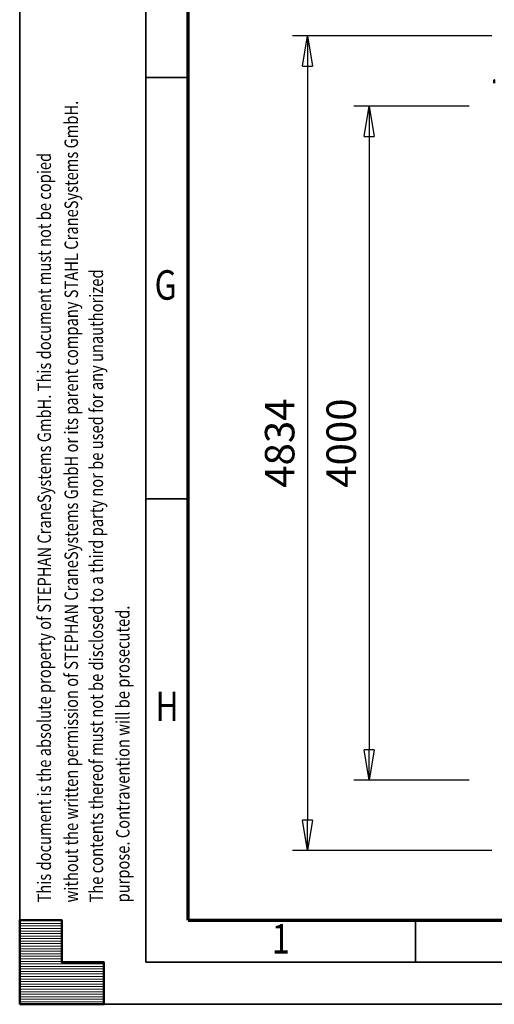
# Model space of a CAD drawing. Units: millimetres. Extents: x 0 to 29700, y -495 to 21000.
# Drawn here: x 0 to 2819, y 0 to 5843 of the extents above; entities that cross this region are included whole.
import ezdxf
from ezdxf.enums import TextEntityAlignment as Align

# ---------------------------------------------------------------- set-up
doc = ezdxf.new("R2010")
doc.units = ezdxf.units.MM
doc.header["$MEASUREMENT"] = 0
for name, color, linetype, lineweight in [('(1) Shape lines', 7, 'Continuous', 35), ('(6) Dimensions', 7, 'Continuous', 35), ('(9) Sheet', 7, 'Continuous', 35)]:
    doc.layers.add(name, color=color, linetype=linetype, lineweight=lineweight)
doc.styles.add('Arial', font='ARIAL.TTF')
doc.dimstyles.new('Vertex Style', dxfattribs={"dimscale": 50, "dimtxt": 0.18, "dimasz": 3.6, "dimexe": 1.8, "dimexo": 0.0625, "dimgap": 1.7, "dimtad": 1, "dimdec": 1, "dimdsep": 46, "dimtxsty": 'Arial', "dimblk1": 'CLOSED', "dimblk2": 'CLOSED', "dimsah": 1, "dimcen": 0.09, "dimdle": 1.8, "dimclrd": 9, "dimclre": 9, "dimadec": 1, "dimazin": 2, "dimtfac": 0.65, "dimtdec": 4, "dimtmove": 0, "dimatfit": 3, "dimfxl": 0, "dimtolj": 1, "dimtzin": 0, "dimlwd": 25, "dimlwe": 25, "dimarcsym": 0})

# ---------------------------------------------------------------- blocks, each defined once
blk = doc.blocks.new('_Closed')
at = {"color": 0, "linetype": 'ByBlock', "lineweight": -2}
for p, q in [((-1, 0.166667), (0, 0)), ((-1, 0.166667), (-1, -0.166667)), ((0, 0), (-1, -0.166667)), ((0, 0), (-1, 0))]:
    blk.add_line(p, q, dxfattribs=at)
blk = doc.blocks.new('*D67')
at = {"layer": '(6) Dimensions', "color": 9, "lineweight": 25}
for p, q in [((2804.1, 5747), (1620.1, 5747)), ((1710.1, 5567), (1710.1, 1093)), ((2804.1, 913), (1620.1, 913))]:
    blk.add_line(p, q, dxfattribs=at)
at = {"layer": 'Defpoints', "color": 0}
for p in [(2954.1, 5747), (1710.1, 913), (2954.1, 913)]:
    blk.add_point(p, dxfattribs=at)
at = {"layer": '(6) Dimensions', "color": 9, "lineweight": 25, "xscale": 180, "yscale": 180, "zscale": 180}
for p, rotation in [((1710.1, 5747), 89.99999999999999), ((1710.1, 913), 270)]:
    blk.add_blockref('_Closed', p, dxfattribs=dict(at, rotation=rotation))
at = {"layer": '(6) Dimensions', "color": 0, "lineweight": 35, "insert": (1544.2, 3330), "char_height": 175, "attachment_point": 5, "rotation": 90, "style": 'Arial'}
blk.add_mtext('\\A1;4834', dxfattribs=at)
blk = doc.blocks.new('*D68')
at = {"layer": '(6) Dimensions', "color": 9, "lineweight": 25}
for p, q in [((2669.6, 5330), (1985.6, 5330)), ((2075.6, 5150), (2075.6, 1510)), ((2669.6, 1330), (1985.6, 1330))]:
    blk.add_line(p, q, dxfattribs=at)
at = {"layer": 'Defpoints', "color": 0}
for p in [(2819.6, 5330), (2075.6, 1330), (2819.6, 1330)]:
    blk.add_point(p, dxfattribs=at)
at = {"layer": '(6) Dimensions', "color": 9, "lineweight": 25, "xscale": 180, "yscale": 180, "zscale": 180}
for p, rotation in [((2075.6, 5330), 89.99999999999999), ((2075.6, 1330), 270)]:
    blk.add_blockref('_Closed', p, dxfattribs=dict(at, rotation=rotation))
at = {"layer": '(6) Dimensions', "color": 0, "lineweight": 35, "insert": (1909.7, 3330), "char_height": 175, "attachment_point": 5, "rotation": 90, "style": 'Arial'}
blk.add_mtext('\\A1;4000', dxfattribs=at)
blk = doc.blocks.new('MACRO_13_df95e4a7-41ba-423f-93ac-fa8234e8596d')
at = {"layer": '(1) Shape lines', "color": 7, "linetype": 'Continuous', "lineweight": 50, "ltscale": 150}
blk.add_line((13790.9, -2386), (13790.9, -2386), dxfattribs=at)
for points in [[(13790.9, -2386.1), (13790.9, -2404), (13790.9, -2403.9)], [(13790.9, -2404), (13790.9, -2404), (13790.9, -2404)]]:
    blk.add_lwpolyline(points, dxfattribs=at)
blk = doc.blocks.new('HATCH_34_f4fe0aca-b0d5-4114-96b7-a7b765ebdb38')
at = {"layer": '(9) Sheet', "color": 0, "lineweight": 9}
for p, q in [((250, 495), (0, 495)), ((250, 480), (0, 480)), ((250, 465), (0, 465)), ((250, 450), (0, 450)), ((250, 435), (0, 435)), ((250, 420), (0, 420)), ((250, 405), (0, 405)), ((250, 390), (0, 390)), ((250, 375), (0, 375)), ((250, 360), (0, 360)), ((250, 345), (0, 345)), ((250, 330), (0, 330)), ((250, 315), (0, 315)), ((250, 300), (0, 300)), ((250, 285), (0, 285)), ((250, 270), (0, 270)), ((250, 255), (0, 255)), ((500, 240), (0, 240)), ((500, 225), (0, 225)), ((500, 210), (0, 210)), ((500, 195), (0, 195)), ((500, 180), (0, 180)), ((500, 165), (0, 165)), ((500, 150), (0, 150)), ((500, 135), (0, 135)), ((500, 120), (0, 120)), ((500, 105), (0, 105)), ((500, 90), (0, 90)), ((500, 75), (0, 75)), ((500, 60), (0, 60)), ((500, 45), (0, 45)), ((500, 30), (0, 30)), ((500, 15), (0, 15))]:
    blk.add_line(p, q, dxfattribs=at)
blk = doc.blocks.new('GROUP_0_d6d6e486-38f3-43e2-ae4b-e0ee2dbee1bb')
at = {"layer": '(9) Sheet', "color": 7, "lineweight": 35, "ltscale": 150}
for p, q in [((0, 21000), (0, 0)), ((750, 20750), (750, 250)), ((1000, 5500), (750, 5500)), ((1000, 3000), (750, 3000)), ((2350, 255), (2350, 502.5)), ((750, 250), (29450, 250)), ((0, 0), (29700, 0))]:
    blk.add_line(p, q, dxfattribs=at)
at = {"layer": '(9) Sheet', "color": 7, "lineweight": 70, "ltscale": 150}
for q in [(1000, 20502.5), (29200, 500)]:
    blk.add_line((1000, 500), q, dxfattribs=at)
at = {"layer": '(9) Sheet', "color": 7, "linetype": 'Continuous', "lineweight": 50, "ltscale": 150}
for p, q in [((250, 500), (0, 500)), ((0, 500), (0, 0)), ((0, 500), (0, 0)), ((250, 250), (250, 500)), ((250, 250), (250, 500)), ((0, 0), (0, 250)), ((0, 0), (0, 250)), ((500, 250), (250, 250)), ((500, 250), (250, 250)), ((500, 0), (500, 250)), ((500, 0), (500, 250)), ((250, 0), (0, 0)), ((0, 0), (500, 0)), ((250, 0), (0, 0)), ((0, 0), (500, 0))]:
    blk.add_line(p, q, dxfattribs=at)
blk.add_lwpolyline([(0, 0), (0, 500), (250, 500), (250, 250), (500, 250), (500, 0)], close=True, dxfattribs=at)
at = {"layer": '(9) Sheet', "color": 7, "linetype": 'ByBlock'}
blk.add_blockref('HATCH_34_f4fe0aca-b0d5-4114-96b7-a7b765ebdb38', (0, 0), dxfattribs=at)
at = {"layer": '(9) Sheet', "color": 7, "lineweight": 35, "style": 'Arial', "width": 0.8}
for s, p in [('without the written permission of STEPHAN CraneSystems GmbH or its parent company STAHL CraneSystems GmbH.', (371.4, 604.3)), ('This document is the absolute property of STEPHAN CraneSystems GmbH. This document must not be copied', (211, 604.2)), ('The contents thereof must not be disclosed to a third party nor be used for any unauthorized', (520.5, 604.2)), ('purpose. Contravention will be prosecuted.', (677.4, 604.5))]:
    blk.add_text(s, height=80, rotation=90, dxfattribs=at).set_placement(p, align=Align.BOTTOM_LEFT)
for s, p in [('G', (801.1, 4126.4)), ('H', (805.5, 1626.4)), ('1', (1497.9, 246.7))]:
    blk.add_text(s, height=175, dxfattribs=at).set_placement(p, align=Align.BOTTOM_LEFT)

msp = doc.modelspace()

# ---------------------------------------------------------------- block references
at = {"color": 7, "linetype": 'ByBlock'}
msp.add_blockref('GROUP_0_d6d6e486-38f3-43e2-ae4b-e0ee2dbee1bb', (0, 0), dxfattribs=at)
at = {"color": 7, "linetype": 'ByBlock', "rotation": 180}
msp.add_blockref('MACRO_13_df95e4a7-41ba-423f-93ac-fa8234e8596d', (16610, 3080), dxfattribs=at)

# ---------------------------------------------------------------- dimensions: what is measured, and where the dimension line sits
at = {"layer": '(6) Dimensions', "color": 7, "lineweight": 35}
for base, p1, p2, picture, middle in [((1710.1, 913), (2954.1, 5747), (2954.1, 913), '*D67', (1710.1, 3330)), ((2075.6, 1330), (2819.6, 5330), (2819.6, 1330), '*D68', (2075.6, 3330))]:
    dim = msp.add_linear_dim(base=base, p1=p1, p2=p2, angle=90, dimstyle='Vertex Style', override={"dimtxt": 3.5, "dimexo": 3, "dimgap": 1.53125, "dimdec": 0, "dimtxsty": 'Arial', "dimcen": 0}, dxfattribs=at)
    dim.commit()
    dim.dimension.update_dxf_attribs({"geometry": picture, "text_midpoint": middle, "dimtype": 160})

doc.saveas('drawing.dxf')
